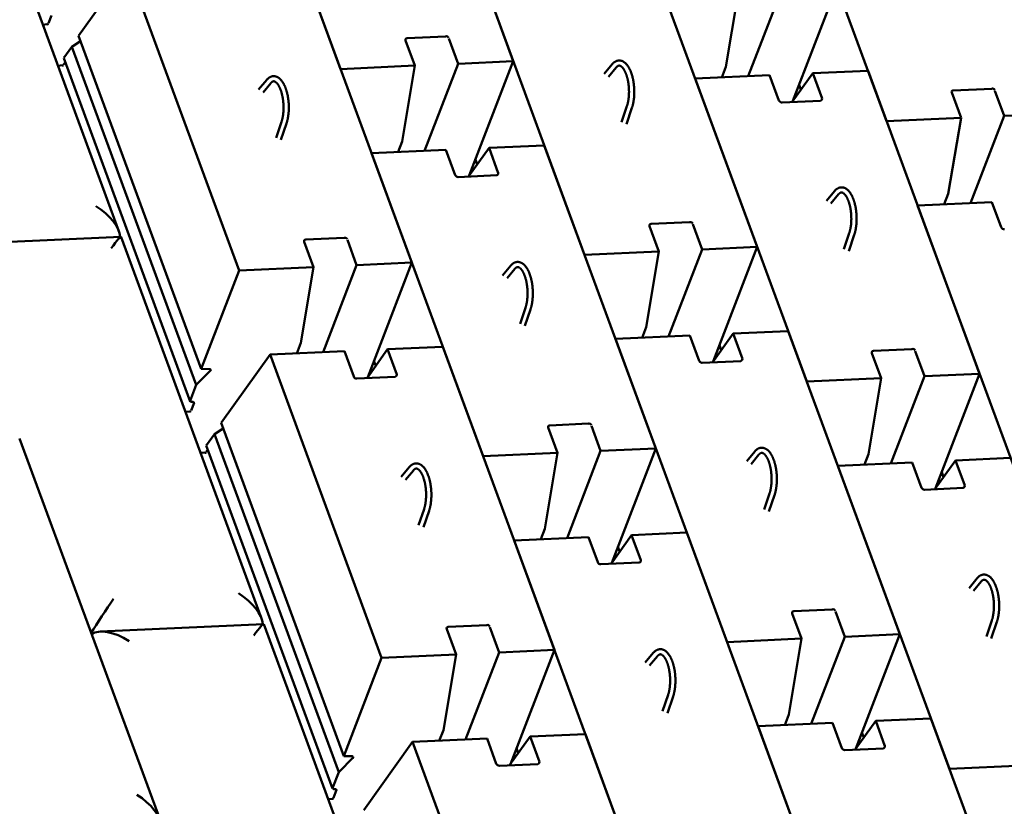
# Model space of a CAD drawing. Units: inches. Extents: x 1016 to 1271, y 902 to 1232.
# Drawn here: x 1203 to 1215, y 993 to 1002 of the extents above; entities that cross this region are included whole.
import ezdxf

# ---------------------------------------------------------------- set-up
doc = ezdxf.new("R2010")
doc.units = ezdxf.units.IN
doc.header["$MEASUREMENT"] = 0
doc.linetypes.add('DOUBLE_DASH_CHAIN', pattern=[1.2403, 0.6614, -0.0827, 0.1654, -0.0827, 0.1654, -0.0827])
doc.layers.add('Section View Lines(ANSI)', color=7, linetype='DOUBLE_DASH_CHAIN', lineweight=70)
doc.layers.add('Visible (ANSI)', color=7, linetype='Continuous', lineweight=50)

# ---------------------------------------------------------------- blocks, each defined once
blk = doc.blocks.new('A$C37290AA1')
at = {"layer": 'Visible (ANSI)'}
for p, q in [((392, 276.26), (391.303, 291.617)), ((392.538, 276.444), (428.394, 289.647)), ((373.047, 285.78), (337.192, 272.576)), ((411.987, 283.211), (411.945, 283.59)), ((412.817, 282.791), (412.082, 283.074)), ((408.793, 281.638), (376.541, 269.762)), ((408.096, 282.173), (408.13, 281.791)), ((408.197, 281.643), (408.404, 281.495)), ((408.824, 281.631), (409.869, 280.882)), ((409.869, 280.882), (378.092, 269.18)), ((409.869, 280.882), (410.401, 280.055)), ((410.913, 280.243), (379.597, 268.712)), ((417.336, 275.643), (410.913, 280.243)), ((355.594, 262.853), (354.897, 278.21)), ((356.132, 263.037), (391.988, 276.241)), ((388.844, 265.151), (417.336, 275.643)), ((375.581, 269.805), (375.539, 270.184)), ((376.41, 269.384), (375.676, 269.667)), ((376.501, 269.692), (376.495, 269.453)), ((378.092, 269.18), (376.586, 269.76)), ((371.689, 268.766), (371.724, 268.385)), ((379.451, 267.843), (378.092, 269.18)), ((379.597, 268.712), (379.576, 267.885)), ((379.597, 268.712), (388.844, 265.151)), ((372.386, 268.232), (340.135, 256.356)), ((371.791, 268.237), (371.998, 268.089)), ((372.417, 268.225), (373.463, 267.476)), ((373.463, 267.476), (341.686, 255.774)), ((374.507, 266.837), (343.191, 255.305)), ((373.463, 267.476), (373.995, 266.649)), ((380.93, 262.237), (374.507, 266.837)), ((407.785, 255.613), (436.276, 266.104)), ((388.844, 265.151), (389.162, 258.158)), ((406.763, 262.553), (405.848, 263.312)), ((319.726, 249.631), (355.581, 262.835)), ((352.438, 251.745), (380.93, 262.237)), ((380.93, 262.237), (381.247, 255.244)), ((406.46, 262.166), (405.577, 262.9)), ((401.111, 261.217), (402.656, 260.694)), ((401.299, 261.676), (402.805, 261.166)), ((381.044, 259.732), (382.035, 259.351)), ((382.035, 259.351), (389.162, 258.158)), ((389.581, 248.909), (418.073, 259.401)), ((389.162, 258.158), (391.537, 259.033)), ((391.744, 258.888), (391.908, 255.27)), ((339.175, 256.399), (339.132, 256.778)), ((389.346, 254.098), (381.156, 257.251)), ((340.004, 255.978), (339.269, 256.261)), ((340.095, 256.285), (340.089, 256.047)), ((341.686, 255.774), (340.18, 256.354)), ((343.044, 254.437), (341.686, 255.774)), ((407.785, 255.613), (408.102, 248.62)), ((343.191, 255.305), (343.17, 254.478)), ((343.191, 255.305), (352.438, 251.745)), ((378.872, 254.369), (381.247, 255.244)), ((391.711, 254.969), (389.346, 254.098)), ((378.849, 250.462), (378.685, 254.079)), ((389.346, 254.098), (389.581, 248.909)), ((344.524, 248.83), (338.101, 253.431)), ((378.729, 253.119), (381.432, 251.183)), ((378.823, 253.052), (389.581, 248.909)), ((378.976, 252.993), (378.929, 252.976)), ((371.378, 242.206), (399.87, 252.698)), ((380.334, 252.47), (379.873, 252.3)), ((399.87, 252.698), (400.187, 245.705)), ((352.438, 251.745), (352.755, 244.752)), ((381.432, 251.183), (379.067, 250.312)), ((381.432, 251.183), (381.667, 245.995)), ((399.984, 250.194), (400.976, 249.812)), ((370.054, 248.76), (369.17, 249.494)), ((370.357, 249.146), (369.442, 249.906)), ((400.976, 249.812), (408.102, 248.62)), ((408.102, 248.62), (410.477, 249.494)), ((408.522, 239.371), (437.013, 249.863)), ((410.684, 249.35), (410.848, 245.732)), ((316.032, 238.338), (344.524, 248.83)), ((344.524, 248.83), (344.841, 241.837)), ((364.893, 248.27), (366.399, 247.76)), ((364.705, 247.811), (366.249, 247.288)), ((408.286, 244.559), (400.096, 247.712)), ((344.637, 246.326), (345.629, 245.944)), ((345.629, 245.944), (352.755, 244.752)), ((352.755, 244.752), (355.131, 245.627)), ((353.175, 235.503), (381.667, 245.995)), ((355.337, 245.482), (355.502, 241.864)), ((397.812, 244.83), (400.187, 245.705)), ((410.651, 245.43), (408.286, 244.559)), ((397.789, 240.923), (397.625, 244.541)), ((408.286, 244.559), (408.522, 239.371)), ((352.94, 240.691), (344.75, 243.845)), ((397.669, 243.581), (400.372, 241.645)), ((397.763, 243.513), (408.522, 239.371)), ((390.318, 232.668), (418.81, 243.16)), ((397.916, 243.454), (397.87, 243.437)), ((399.274, 242.931), (398.813, 242.761)), ((342.465, 240.963), (344.841, 241.837)), ((371.378, 242.206), (371.696, 235.213)), ((400.372, 241.645), (398.007, 240.774)), ((400.372, 241.645), (400.607, 236.456)), ((355.304, 241.562), (352.94, 240.691)), ((342.443, 237.055), (342.279, 240.673)), ((352.94, 240.691), (353.175, 235.503)), ((388.994, 239.221), (388.111, 239.955)), ((389.297, 239.608), (388.382, 240.367)), ((334.972, 228.8), (363.464, 239.292)), ((342.322, 239.713), (345.025, 237.777)), ((342.417, 239.645), (353.175, 235.503)), ((342.57, 239.586), (342.523, 239.569)), ((343.928, 239.064), (343.466, 238.894)), ((363.464, 239.292), (363.781, 232.299)), ((383.645, 238.272), (385.19, 237.749)), ((383.833, 238.731), (385.339, 238.221)), ((345.025, 237.777), (342.66, 236.906)), ((345.025, 237.777), (345.261, 232.589)), ((363.578, 236.788), (364.569, 236.406)), ((364.569, 236.406), (371.696, 235.213)), ((371.696, 235.213), (374.071, 236.088)), ((372.115, 225.965), (400.607, 236.456)), ((374.278, 235.943), (374.442, 232.326)), ((371.88, 231.153), (363.69, 234.306)), ((316.769, 222.097), (345.261, 232.589)), ((390.318, 232.668), (390.636, 225.675)), ((361.406, 231.424), (363.781, 232.299)), ((374.245, 232.024), (371.88, 231.153)), ((361.383, 227.517), (361.219, 231.134)), ((371.88, 231.153), (372.115, 225.965)), ((408.237, 230.069), (407.322, 230.829)), ((353.912, 219.261), (382.404, 229.753)), ((361.262, 230.175), (363.965, 228.238)), ((361.357, 230.107), (372.115, 225.965)), ((361.51, 230.048), (361.463, 230.031)), ((382.404, 229.753), (382.721, 222.76)), ((407.935, 229.683), (407.051, 230.416)), ((362.868, 229.525), (362.407, 229.355)), ((402.586, 228.733), (404.13, 228.211)), ((402.773, 229.192), (404.279, 228.683)), ((363.965, 228.238), (361.601, 227.368)), ((363.965, 228.238), (364.201, 223.05)), ((352.89, 226.201), (351.976, 226.961)), ((382.518, 227.249), (383.51, 226.867)), ((383.51, 226.867), (390.636, 225.675)), ((391.056, 216.426), (419.547, 226.918)), ((352.588, 225.815), (351.704, 226.549)), ((390.636, 225.675), (393.011, 226.549)), ((393.218, 226.405), (393.382, 222.787)), ((347.427, 225.325), (348.933, 224.815)), ((347.239, 224.866), (348.783, 224.343)), ((390.82, 221.614), (382.63, 224.768)), ((335.709, 212.558), (364.201, 223.05)), ((378.393, 211.763), (406.884, 222.255)), ((380.346, 221.886), (382.721, 222.76)), ((393.185, 222.485), (390.82, 221.614)), ((406.884, 222.255), (407.202, 215.262)), ((380.323, 217.978), (380.159, 221.596)), ((390.82, 221.614), (391.056, 216.426)), ((380.203, 220.636), (382.906, 218.7)), ((380.297, 220.568), (391.056, 216.426)), ((380.45, 220.509), (380.404, 220.492)), ((381.808, 219.986), (381.347, 219.816)), ((406.998, 219.75), (407.99, 219.369)), ((353.912, 219.261), (354.23, 212.268)), ((382.906, 218.7), (380.541, 217.829)), ((382.906, 218.7), (383.141, 213.512)), ((407.99, 219.369), (415.116, 218.176)), ((371.528, 216.276), (370.645, 217.01)), ((371.831, 216.663), (370.916, 217.422)), ((415.3, 214.116), (407.111, 217.269)), ((317.506, 205.855), (345.998, 216.347)), ((345.998, 216.347), (346.315, 209.354)), ((366.367, 215.786), (367.873, 215.276)), ((366.179, 215.327), (367.724, 214.805)), ((404.826, 214.387), (407.202, 215.262)), ((402.873, 204.264), (431.365, 214.756)), ((404.804, 210.48), (404.639, 214.097)), ((346.111, 213.843), (347.103, 213.461)), ((347.103, 213.461), (354.23, 212.268)), ((354.23, 212.268), (356.605, 213.143)), ((354.649, 203.02), (383.141, 213.512)), ((356.812, 212.998), (356.976, 209.381)), ((404.683, 213.137), (407.386, 211.201)), ((404.777, 213.07), (415.536, 208.927)), ((404.931, 213.011), (404.884, 212.994)), ((406.289, 212.488), (405.827, 212.318)), ((354.414, 208.208), (346.224, 211.361)), ((378.393, 211.763), (378.71, 204.77)), ((407.386, 211.201), (405.021, 210.331)), ((407.386, 211.201), (407.621, 206.013)), ((343.94, 208.479), (346.315, 209.354)), ((396.009, 208.778), (395.125, 209.512)), ((396.311, 209.164), (395.396, 209.924)), ((341.986, 198.357), (370.478, 208.848)), ((356.779, 209.079), (354.414, 208.208)), ((370.478, 208.848), (370.795, 201.855)), ((343.917, 204.572), (343.753, 208.19)), ((354.414, 208.208), (354.649, 203.02)), ((390.66, 207.829), (392.204, 207.306)), ((390.847, 208.288), (392.353, 207.778)), ((343.796, 207.23), (346.499, 205.294)), ((343.891, 207.162), (354.649, 203.02)), ((344.044, 207.103), (343.997, 207.086)), ((345.402, 206.58), (344.941, 206.41)), ((370.592, 206.344), (371.584, 205.962)), ((371.584, 205.962), (378.71, 204.77)), ((378.71, 204.77), (381.085, 205.645)), ((379.13, 195.521), (407.621, 206.013)), ((346.499, 205.294), (344.135, 204.423)), ((346.499, 205.294), (346.735, 200.105)), ((381.292, 205.5), (381.456, 201.882)), ((378.894, 200.709), (370.704, 203.863)), ((402.873, 204.264), (403.19, 197.271)), ((368.42, 200.981), (370.795, 201.855)), ((366.467, 190.858), (394.958, 201.35)), ((381.259, 201.58), (378.894, 200.709)), ((394.958, 201.35), (395.276, 194.357)), ((318.243, 189.613), (346.735, 200.105)), ((368.397, 197.073), (368.233, 200.691)), ((378.894, 200.709), (379.13, 195.521)), ((368.277, 199.731), (370.98, 197.795)), ((368.371, 199.663), (379.13, 195.521)), ((368.524, 199.605), (368.478, 199.587)), ((369.882, 199.082), (369.421, 198.912)), ((341.986, 198.357), (342.304, 191.364)), ((395.072, 198.846), (396.064, 198.464)), ((396.064, 198.464), (403.19, 197.271)), ((403.19, 197.271), (405.566, 198.146)), ((370.98, 197.795), (368.615, 196.924)), ((370.98, 197.795), (371.215, 192.607)), ((405.772, 198.001), (405.936, 194.384)), ((359.905, 195.758), (358.99, 196.518)), ((403.374, 193.211), (395.185, 196.364)), ((359.602, 195.372), (358.719, 196.105)), ((354.253, 194.422), (355.798, 193.9)), ((354.441, 194.881), (355.947, 194.372)), ((392.9, 193.482), (395.276, 194.357)), ((405.739, 194.082), (403.374, 193.211)), ((403.374, 193.211), (403.61, 188.023))]:
    blk.add_line(p, q, dxfattribs=at)
at = {"layer": 'Visible (ANSI)', "flags": 128}
for points in [[(406.763, 262.553), (406.791, 262.529), (406.818, 262.504), (406.844, 262.479), (406.87, 262.453), (406.894, 262.426), (406.917, 262.399), (406.94, 262.371), (406.961, 262.343), (406.98, 262.314), (406.999, 262.285), (407.016, 262.255), (407.032, 262.224), (407.047, 262.194), (407.06, 262.162), (407.072, 262.13), (407.083, 262.098), (407.092, 262.065), (407.099, 262.032), (407.104, 261.998), (407.109, 261.964), (407.111, 261.93), (407.112, 261.896), (407.111, 261.862), (407.109, 261.828), (407.105, 261.793), (407.1, 261.76), (407.093, 261.726), (407.085, 261.693), (407.075, 261.66), (407.064, 261.628), (407.051, 261.596), (407.037, 261.564), (407.022, 261.534), (407.005, 261.503), (406.987, 261.473), (406.968, 261.444), (406.948, 261.414), (406.927, 261.386), (406.904, 261.358), (406.881, 261.33), (406.857, 261.303), (406.831, 261.276), (406.805, 261.25), (406.777, 261.224), (406.749, 261.199), (406.719, 261.174), (406.689, 261.149), (406.657, 261.125), (406.625, 261.101), (406.592, 261.078), (406.557, 261.055), (406.522, 261.032), (406.487, 261.01), (406.45, 260.989), (406.412, 260.967), (406.374, 260.946), (406.335, 260.926), (406.294, 260.906), (406.253, 260.886), (406.212, 260.867), (406.169, 260.848), (406.126, 260.829), (406.081, 260.811), (406.036, 260.793), (405.991, 260.776), (405.944, 260.759), (405.897, 260.743), (405.85, 260.727), (405.802, 260.711), (405.753, 260.696), (405.704, 260.681), (405.654, 260.667), (405.603, 260.654), (405.552, 260.64), (405.501, 260.628), (405.448, 260.615), (405.396, 260.604), (405.342, 260.592), (405.289, 260.581), (405.235, 260.571), (405.18, 260.561), (405.125, 260.552), (405.07, 260.543), (405.015, 260.535), (404.96, 260.527), (404.904, 260.52), (404.848, 260.513), (404.792, 260.507), (404.735, 260.501), (404.679, 260.496), (404.622, 260.491), (404.565, 260.487), (404.508, 260.484), (404.451, 260.481), (404.394, 260.478), (404.336, 260.476), (404.279, 260.475), (404.222, 260.474), (404.165, 260.474), (404.108, 260.474), (404.052, 260.475), (403.995, 260.476), (403.939, 260.478), (403.883, 260.48), (403.827, 260.483), (403.771, 260.487), (403.716, 260.491), (403.661, 260.495), (403.606, 260.5), (403.551, 260.506), (403.497, 260.512), (403.443, 260.519), (403.39, 260.526), (403.337, 260.534), (403.284, 260.542), (403.232, 260.55), (403.181, 260.56), (403.13, 260.569), (403.08, 260.58), (403.03, 260.59), (402.981, 260.602), (402.933, 260.613), (402.885, 260.626), (402.838, 260.638), (402.791, 260.652), (402.745, 260.665), (402.7, 260.68), (402.656, 260.694)], [(402.805, 261.166), (402.843, 261.154), (402.881, 261.142), (402.92, 261.13), (402.959, 261.119), (403, 261.108), (403.041, 261.097), (403.083, 261.087), (403.125, 261.077), (403.168, 261.068), (403.212, 261.059), (403.256, 261.05), (403.301, 261.042), (403.346, 261.034), (403.392, 261.027), (403.438, 261.02), (403.484, 261.014), (403.531, 261.008), (403.579, 261.002), (403.627, 260.997), (403.675, 260.992), (403.724, 260.988), (403.773, 260.984), (403.822, 260.981), (403.872, 260.978), (403.922, 260.976), (403.972, 260.974), (404.022, 260.972), (404.072, 260.971), (404.122, 260.971), (404.172, 260.971), (404.223, 260.971), (404.274, 260.972), (404.325, 260.973), (404.375, 260.975), (404.426, 260.977), (404.477, 260.98), (404.528, 260.983), (404.579, 260.986), (404.629, 260.99), (404.68, 260.995), (404.73, 261), (404.78, 261.005), (404.83, 261.011), (404.879, 261.017), (404.928, 261.024), (404.978, 261.031), (405.026, 261.039), (405.075, 261.047), (405.123, 261.056), (405.171, 261.064), (405.219, 261.074), (405.266, 261.083), (405.312, 261.094), (405.359, 261.104), (405.404, 261.115), (405.449, 261.126), (405.494, 261.138), (405.538, 261.15), (405.581, 261.162), (405.624, 261.175), (405.666, 261.188), (405.708, 261.202), (405.749, 261.216), (405.789, 261.23), (405.829, 261.244), (405.867, 261.259), (405.905, 261.274), (405.943, 261.289), (405.979, 261.305), (406.015, 261.321), (406.05, 261.337), (406.083, 261.353), (406.116, 261.37), (406.148, 261.386), (406.179, 261.403), (406.21, 261.42), (406.239, 261.438), (406.267, 261.455), (406.295, 261.473), (406.321, 261.49), (406.346, 261.508), (406.37, 261.526), (406.394, 261.543), (406.416, 261.561), (406.436, 261.579), (406.456, 261.596), (406.475, 261.614), (406.492, 261.631), (406.508, 261.648), (406.523, 261.665), (406.537, 261.681), (406.55, 261.698), (406.562, 261.714), (406.573, 261.73), (406.582, 261.745), (406.591, 261.76), (406.599, 261.774), (406.606, 261.788), (406.611, 261.802), (406.616, 261.815), (406.62, 261.827), (406.624, 261.839), (406.628, 261.862), (406.63, 261.883), (406.63, 261.904), (406.628, 261.925), (406.623, 261.947), (406.616, 261.97), (406.611, 261.981), (406.606, 261.994), (406.599, 262.006), (406.592, 262.019), (406.584, 262.032), (406.575, 262.046), (406.564, 262.06), (406.553, 262.075), (406.54, 262.09), (406.526, 262.105), (406.512, 262.12), (406.496, 262.135), (406.479, 262.151), (406.46, 262.166)], [(370.357, 249.146), (370.385, 249.122), (370.412, 249.098), (370.438, 249.072), (370.464, 249.046), (370.488, 249.02), (370.511, 248.993), (370.533, 248.965), (370.554, 248.937), (370.574, 248.908), (370.593, 248.878), (370.61, 248.849), (370.626, 248.818), (370.641, 248.787), (370.654, 248.756), (370.666, 248.724), (370.676, 248.692), (370.685, 248.659), (370.693, 248.625), (370.698, 248.592), (370.702, 248.558), (370.705, 248.524), (370.706, 248.49), (370.705, 248.455), (370.703, 248.421), (370.699, 248.387), (370.694, 248.353), (370.687, 248.32), (370.679, 248.286), (370.669, 248.254), (370.658, 248.221), (370.645, 248.19), (370.631, 248.158), (370.616, 248.127), (370.599, 248.097), (370.581, 248.067), (370.562, 248.037), (370.542, 248.008), (370.521, 247.98), (370.498, 247.951), (370.475, 247.924), (370.45, 247.897), (370.425, 247.87), (370.398, 247.844), (370.371, 247.818), (370.342, 247.793), (370.313, 247.768), (370.282, 247.743), (370.251, 247.719), (370.219, 247.695), (370.185, 247.672), (370.151, 247.649), (370.116, 247.626), (370.08, 247.604), (370.044, 247.582), (370.006, 247.561), (369.968, 247.54), (369.928, 247.52), (369.888, 247.499), (369.847, 247.48), (369.805, 247.46), (369.763, 247.441), (369.719, 247.423), (369.675, 247.405), (369.63, 247.387), (369.584, 247.37), (369.538, 247.353), (369.491, 247.336), (369.444, 247.32), (369.395, 247.305), (369.347, 247.29), (369.297, 247.275), (369.248, 247.261), (369.197, 247.247), (369.146, 247.234), (369.094, 247.221), (369.042, 247.209), (368.989, 247.197), (368.936, 247.186), (368.882, 247.175), (368.828, 247.165), (368.774, 247.155), (368.719, 247.146), (368.664, 247.137), (368.609, 247.128), (368.553, 247.121), (368.497, 247.113), (368.442, 247.107), (368.385, 247.101), (368.329, 247.095), (368.272, 247.09), (368.216, 247.085), (368.159, 247.081), (368.102, 247.078), (368.044, 247.074), (367.987, 247.072), (367.93, 247.07), (367.873, 247.069), (367.816, 247.068), (367.759, 247.067), (367.702, 247.068), (367.645, 247.068), (367.589, 247.07), (367.533, 247.071), (367.477, 247.074), (367.421, 247.077), (367.365, 247.08), (367.31, 247.084), (367.254, 247.089), (367.199, 247.094), (367.145, 247.1), (367.09, 247.106), (367.037, 247.112), (366.983, 247.12), (366.93, 247.127), (366.878, 247.135), (366.826, 247.144), (366.775, 247.153), (366.724, 247.163), (366.674, 247.173), (366.624, 247.184), (366.575, 247.195), (366.527, 247.207), (366.479, 247.219), (366.431, 247.232), (366.385, 247.245), (366.339, 247.259), (366.294, 247.273), (366.249, 247.288)], [(366.399, 247.76), (366.436, 247.748), (366.474, 247.736), (366.513, 247.724), (366.553, 247.713), (366.593, 247.702), (366.635, 247.691), (366.676, 247.681), (366.719, 247.671), (366.762, 247.662), (366.806, 247.653), (366.85, 247.644), (366.895, 247.636), (366.94, 247.628), (366.985, 247.621), (367.031, 247.614), (367.078, 247.607), (367.125, 247.601), (367.173, 247.596), (367.221, 247.591), (367.269, 247.586), (367.318, 247.582), (367.367, 247.578), (367.416, 247.575), (367.466, 247.572), (367.515, 247.569), (367.565, 247.567), (367.615, 247.566), (367.665, 247.565), (367.716, 247.564), (367.766, 247.564), (367.817, 247.565), (367.868, 247.565), (367.918, 247.567), (367.969, 247.568), (368.02, 247.571), (368.071, 247.573), (368.122, 247.577), (368.172, 247.58), (368.223, 247.584), (368.273, 247.589), (368.324, 247.594), (368.374, 247.599), (368.423, 247.605), (368.473, 247.611), (368.522, 247.618), (368.571, 247.625), (368.62, 247.633), (368.669, 247.641), (368.717, 247.649), (368.765, 247.658), (368.812, 247.667), (368.859, 247.677), (368.906, 247.687), (368.952, 247.698), (368.998, 247.709), (369.043, 247.72), (369.087, 247.732), (369.131, 247.744), (369.175, 247.756), (369.217, 247.769), (369.26, 247.782), (369.301, 247.795), (369.342, 247.809), (369.383, 247.823), (369.422, 247.838), (369.461, 247.853), (369.499, 247.868), (369.537, 247.883), (369.573, 247.899), (369.609, 247.914), (369.643, 247.931), (369.677, 247.947), (369.71, 247.963), (369.742, 247.98), (369.773, 247.997), (369.803, 248.014), (369.833, 248.031), (369.861, 248.049), (369.888, 248.066), (369.915, 248.084), (369.94, 248.102), (369.964, 248.119), (369.987, 248.137), (370.009, 248.155), (370.03, 248.172), (370.05, 248.19), (370.068, 248.207), (370.086, 248.224), (370.102, 248.242), (370.117, 248.258), (370.131, 248.275), (370.144, 248.291), (370.156, 248.308), (370.166, 248.323), (370.176, 248.339), (370.185, 248.354), (370.193, 248.368), (370.199, 248.382), (370.205, 248.395), (370.21, 248.408), (370.214, 248.421), (370.217, 248.433), (370.222, 248.455), (370.224, 248.477), (370.224, 248.498), (370.221, 248.519), (370.217, 248.541), (370.21, 248.563), (370.205, 248.575), (370.2, 248.587), (370.193, 248.6), (370.186, 248.613), (370.178, 248.626), (370.168, 248.64), (370.158, 248.654), (370.146, 248.669), (370.134, 248.683), (370.12, 248.698), (370.105, 248.714), (370.089, 248.729), (370.072, 248.744), (370.054, 248.76)], [(389.297, 239.608), (389.325, 239.584), (389.352, 239.559), (389.378, 239.534), (389.404, 239.508), (389.428, 239.481), (389.451, 239.454), (389.473, 239.426), (389.494, 239.398), (389.514, 239.369), (389.533, 239.34), (389.55, 239.31), (389.566, 239.28), (389.581, 239.249), (389.594, 239.217), (389.606, 239.185), (389.617, 239.153), (389.625, 239.12), (389.633, 239.087), (389.638, 239.053), (389.642, 239.019), (389.645, 238.985), (389.646, 238.951), (389.645, 238.917), (389.643, 238.883), (389.639, 238.849), (389.634, 238.815), (389.627, 238.781), (389.619, 238.748), (389.609, 238.715), (389.598, 238.683), (389.585, 238.651), (389.571, 238.62), (389.556, 238.589), (389.539, 238.558), (389.521, 238.528), (389.502, 238.499), (389.482, 238.47), (389.461, 238.441), (389.438, 238.413), (389.415, 238.385), (389.391, 238.358), (389.365, 238.332), (389.339, 238.305), (389.311, 238.279), (389.283, 238.254), (389.253, 238.229), (389.223, 238.204), (389.191, 238.18), (389.159, 238.156), (389.126, 238.133), (389.091, 238.11), (389.056, 238.088), (389.02, 238.065), (388.984, 238.044), (388.946, 238.022), (388.908, 238.002), (388.869, 237.981), (388.828, 237.961), (388.787, 237.941), (388.746, 237.922), (388.703, 237.903), (388.659, 237.884), (388.615, 237.866), (388.57, 237.848), (388.525, 237.831), (388.478, 237.814), (388.431, 237.798), (388.384, 237.782), (388.336, 237.766), (388.287, 237.751), (388.238, 237.736), (388.188, 237.722), (388.137, 237.709), (388.086, 237.696), (388.035, 237.683), (387.982, 237.671), (387.93, 237.659), (387.876, 237.647), (387.823, 237.637), (387.769, 237.626), (387.714, 237.616), (387.659, 237.607), (387.604, 237.598), (387.549, 237.59), (387.493, 237.582), (387.438, 237.575), (387.382, 237.568), (387.326, 237.562), (387.269, 237.556), (387.213, 237.551), (387.156, 237.547), (387.099, 237.542), (387.042, 237.539), (386.985, 237.536), (386.927, 237.533), (386.87, 237.531), (386.813, 237.53), (386.756, 237.529), (386.699, 237.529), (386.642, 237.529), (386.586, 237.53), (386.529, 237.531), (386.473, 237.533), (386.417, 237.535), (386.361, 237.538), (386.305, 237.542), (386.25, 237.546), (386.194, 237.55), (386.14, 237.555), (386.085, 237.561), (386.031, 237.567), (385.977, 237.574), (385.923, 237.581), (385.871, 237.589), (385.818, 237.597), (385.766, 237.606), (385.715, 237.615), (385.664, 237.625), (385.614, 237.635), (385.564, 237.646), (385.515, 237.657), (385.467, 237.669), (385.419, 237.681), (385.372, 237.694), (385.325, 237.707), (385.279, 237.721), (385.234, 237.735), (385.19, 237.749)], [(385.339, 238.221), (385.377, 238.209), (385.415, 238.197), (385.454, 238.185), (385.493, 238.174), (385.534, 238.163), (385.575, 238.153), (385.617, 238.142), (385.659, 238.133), (385.702, 238.123), (385.746, 238.114), (385.79, 238.105), (385.835, 238.097), (385.88, 238.09), (385.926, 238.082), (385.972, 238.075), (386.018, 238.069), (386.065, 238.063), (386.113, 238.057), (386.161, 238.052), (386.209, 238.047), (386.258, 238.043), (386.307, 238.039), (386.356, 238.036), (386.406, 238.033), (386.456, 238.031), (386.506, 238.029), (386.556, 238.027), (386.606, 238.026), (386.656, 238.026), (386.706, 238.026), (386.757, 238.026), (386.808, 238.027), (386.859, 238.028), (386.909, 238.03), (386.96, 238.032), (387.011, 238.035), (387.062, 238.038), (387.113, 238.042), (387.163, 238.046), (387.214, 238.05), (387.264, 238.055), (387.314, 238.06), (387.364, 238.066), (387.413, 238.073), (387.462, 238.079), (387.511, 238.086), (387.56, 238.094), (387.609, 238.102), (387.657, 238.111), (387.705, 238.12), (387.753, 238.129), (387.8, 238.139), (387.846, 238.149), (387.893, 238.159), (387.938, 238.17), (387.983, 238.181), (388.028, 238.193), (388.072, 238.205), (388.115, 238.217), (388.158, 238.23), (388.2, 238.243), (388.242, 238.257), (388.283, 238.271), (388.323, 238.285), (388.362, 238.299), (388.401, 238.314), (388.439, 238.329), (388.477, 238.344), (388.513, 238.36), (388.549, 238.376), (388.584, 238.392), (388.617, 238.408), (388.65, 238.425), (388.682, 238.441), (388.713, 238.458), (388.744, 238.476), (388.773, 238.493), (388.801, 238.51), (388.829, 238.528), (388.855, 238.545), (388.88, 238.563), (388.904, 238.581), (388.928, 238.599), (388.95, 238.616), (388.97, 238.634), (388.99, 238.651), (389.009, 238.669), (389.026, 238.686), (389.042, 238.703), (389.057, 238.72), (389.071, 238.737), (389.084, 238.753), (389.096, 238.769), (389.107, 238.785), (389.116, 238.8), (389.125, 238.815), (389.133, 238.829), (389.14, 238.843), (389.145, 238.857), (389.15, 238.87), (389.154, 238.882), (389.157, 238.894), (389.162, 238.917), (389.164, 238.939), (389.164, 238.96), (389.162, 238.981), (389.157, 239.002), (389.15, 239.025), (389.145, 239.037), (389.14, 239.049), (389.133, 239.061), (389.126, 239.074), (389.118, 239.088), (389.108, 239.101), (389.098, 239.116), (389.087, 239.13), (389.074, 239.145), (389.06, 239.16), (389.046, 239.175), (389.03, 239.19), (389.013, 239.206), (388.994, 239.221)], [(408.237, 230.069), (408.265, 230.045), (408.292, 230.02), (408.319, 229.995), (408.344, 229.969), (408.368, 229.943), (408.392, 229.916), (408.414, 229.888), (408.435, 229.86), (408.455, 229.831), (408.473, 229.801), (408.49, 229.771), (408.506, 229.741), (408.521, 229.71), (408.534, 229.679), (408.546, 229.647), (408.557, 229.614), (408.566, 229.582), (408.573, 229.548), (408.579, 229.515), (408.583, 229.481), (408.585, 229.447), (408.586, 229.413), (408.585, 229.378), (408.583, 229.344), (408.579, 229.31), (408.574, 229.276), (408.567, 229.243), (408.559, 229.209), (408.549, 229.177), (408.538, 229.144), (408.525, 229.112), (408.511, 229.081), (408.496, 229.05), (408.479, 229.02), (408.462, 228.99), (408.443, 228.96), (408.422, 228.931), (408.401, 228.902), (408.379, 228.874), (408.355, 228.847), (408.331, 228.82), (408.305, 228.793), (408.279, 228.767), (408.251, 228.741), (408.223, 228.715), (408.193, 228.69), (408.163, 228.666), (408.131, 228.642), (408.099, 228.618), (408.066, 228.595), (408.032, 228.572), (407.997, 228.549), (407.961, 228.527), (407.924, 228.505), (407.886, 228.484), (407.848, 228.463), (407.809, 228.442), (407.769, 228.422), (407.728, 228.403), (407.686, 228.383), (407.643, 228.364), (407.6, 228.346), (407.555, 228.327), (407.511, 228.31), (407.465, 228.292), (407.419, 228.276), (407.372, 228.259), (407.324, 228.243), (407.276, 228.228), (407.227, 228.212), (407.178, 228.198), (407.128, 228.184), (407.078, 228.17), (407.026, 228.157), (406.975, 228.144), (406.923, 228.132), (406.87, 228.12), (406.817, 228.109), (406.763, 228.098), (406.709, 228.088), (406.654, 228.078), (406.6, 228.068), (406.545, 228.06), (406.489, 228.051), (406.434, 228.044), (406.378, 228.036), (406.322, 228.03), (406.266, 228.023), (406.21, 228.018), (406.153, 228.013), (406.096, 228.008), (406.039, 228.004), (405.982, 228), (405.925, 227.997), (405.868, 227.995), (405.81, 227.993), (405.753, 227.991), (405.696, 227.991), (405.639, 227.99), (405.582, 227.99), (405.526, 227.991), (405.469, 227.993), (405.413, 227.994), (405.357, 227.997), (405.301, 228), (405.245, 228.003), (405.19, 228.007), (405.135, 228.012), (405.08, 228.017), (405.025, 228.022), (404.971, 228.029), (404.917, 228.035), (404.864, 228.042), (404.811, 228.05), (404.758, 228.058), (404.706, 228.067), (404.655, 228.076), (404.604, 228.086), (404.554, 228.096), (404.505, 228.107), (404.456, 228.118), (404.407, 228.13), (404.359, 228.142), (404.312, 228.155), (404.265, 228.168), (404.219, 228.182), (404.174, 228.196), (404.13, 228.211)], [(404.279, 228.683), (404.317, 228.67), (404.355, 228.658), (404.394, 228.647), (404.433, 228.636), (404.474, 228.625), (404.515, 228.614), (404.557, 228.604), (404.599, 228.594), (404.643, 228.585), (404.686, 228.576), (404.73, 228.567), (404.775, 228.559), (404.82, 228.551), (404.866, 228.544), (404.912, 228.537), (404.959, 228.53), (405.006, 228.524), (405.053, 228.519), (405.101, 228.514), (405.15, 228.509), (405.198, 228.505), (405.247, 228.501), (405.297, 228.498), (405.346, 228.495), (405.396, 228.492), (405.446, 228.49), (405.496, 228.489), (405.546, 228.488), (405.596, 228.487), (405.647, 228.487), (405.697, 228.487), (405.748, 228.488), (405.799, 228.49), (405.85, 228.491), (405.901, 228.494), (405.951, 228.496), (406.002, 228.499), (406.053, 228.503), (406.103, 228.507), (406.154, 228.512), (406.204, 228.516), (406.254, 228.522), (406.304, 228.528), (406.353, 228.534), (406.403, 228.541), (406.452, 228.548), (406.501, 228.556), (406.549, 228.564), (406.597, 228.572), (406.645, 228.581), (406.693, 228.59), (406.74, 228.6), (406.787, 228.61), (406.833, 228.621), (406.878, 228.632), (406.923, 228.643), (406.968, 228.654), (407.012, 228.666), (407.055, 228.679), (407.098, 228.692), (407.14, 228.705), (407.182, 228.718), (407.223, 228.732), (407.263, 228.746), (407.303, 228.761), (407.342, 228.776), (407.38, 228.791), (407.417, 228.806), (407.453, 228.821), (407.489, 228.837), (407.524, 228.853), (407.558, 228.87), (407.59, 228.886), (407.623, 228.903), (407.654, 228.92), (407.684, 228.937), (407.713, 228.954), (407.742, 228.972), (407.769, 228.989), (407.795, 229.007), (407.82, 229.025), (407.845, 229.042), (407.868, 229.06), (407.89, 229.078), (407.911, 229.095), (407.93, 229.113), (407.949, 229.13), (407.966, 229.147), (407.982, 229.164), (407.997, 229.181), (408.011, 229.198), (408.024, 229.214), (408.036, 229.23), (408.047, 229.246), (408.057, 229.261), (408.065, 229.276), (408.073, 229.291), (408.08, 229.305), (408.086, 229.318), (408.09, 229.331), (408.094, 229.344), (408.098, 229.356), (408.102, 229.378), (408.104, 229.4), (408.104, 229.421), (408.102, 229.442), (408.097, 229.464), (408.09, 229.486), (408.086, 229.498), (408.08, 229.51), (408.074, 229.523), (408.066, 229.536), (408.058, 229.549), (408.049, 229.563), (408.038, 229.577), (408.027, 229.591), (408.014, 229.606), (408.001, 229.621), (407.986, 229.636), (407.97, 229.652), (407.953, 229.667), (407.935, 229.683)], [(352.89, 226.201), (352.919, 226.177), (352.946, 226.153), (352.972, 226.127), (352.998, 226.101), (353.022, 226.075), (353.045, 226.048), (353.067, 226.02), (353.088, 225.992), (353.108, 225.963), (353.127, 225.934), (353.144, 225.904), (353.16, 225.873), (353.175, 225.842), (353.188, 225.811), (353.2, 225.779), (353.21, 225.747), (353.219, 225.714), (353.226, 225.681), (353.232, 225.647), (353.236, 225.613), (353.239, 225.579), (353.24, 225.545), (353.239, 225.511), (353.237, 225.476), (353.233, 225.442), (353.228, 225.408), (353.221, 225.375), (353.213, 225.342), (353.203, 225.309), (353.192, 225.276), (353.179, 225.245), (353.165, 225.213), (353.149, 225.182), (353.133, 225.152), (353.115, 225.122), (353.096, 225.092), (353.076, 225.063), (353.055, 225.035), (353.032, 225.007), (353.009, 224.979), (352.984, 224.952), (352.959, 224.925), (352.932, 224.899), (352.905, 224.873), (352.876, 224.848), (352.847, 224.823), (352.816, 224.798), (352.785, 224.774), (352.753, 224.75), (352.719, 224.727), (352.685, 224.704), (352.65, 224.681), (352.614, 224.659), (352.577, 224.637), (352.54, 224.616), (352.502, 224.595), (352.462, 224.575), (352.422, 224.555), (352.381, 224.535), (352.339, 224.515), (352.297, 224.496), (352.253, 224.478), (352.209, 224.46), (352.164, 224.442), (352.118, 224.425), (352.072, 224.408), (352.025, 224.391), (351.978, 224.375), (351.929, 224.36), (351.881, 224.345), (351.831, 224.33), (351.781, 224.316), (351.731, 224.302), (351.68, 224.289), (351.628, 224.276), (351.576, 224.264), (351.523, 224.252), (351.47, 224.241), (351.416, 224.23), (351.362, 224.22), (351.308, 224.21), (351.253, 224.201), (351.198, 224.192), (351.143, 224.184), (351.087, 224.176), (351.031, 224.169), (350.975, 224.162), (350.919, 224.156), (350.863, 224.15), (350.806, 224.145), (350.75, 224.14), (350.693, 224.136), (350.636, 224.133), (350.578, 224.13), (350.521, 224.127), (350.464, 224.125), (350.407, 224.124), (350.35, 224.123), (350.293, 224.123), (350.236, 224.123), (350.179, 224.123), (350.123, 224.125), (350.067, 224.127), (350.011, 224.129), (349.955, 224.132), (349.899, 224.135), (349.843, 224.139), (349.788, 224.144), (349.733, 224.149), (349.679, 224.155), (349.624, 224.161), (349.571, 224.167), (349.517, 224.175), (349.464, 224.182), (349.412, 224.191), (349.36, 224.199), (349.309, 224.208), (349.258, 224.218), (349.208, 224.228), (349.158, 224.239), (349.109, 224.25), (349.061, 224.262), (349.013, 224.275), (348.965, 224.287), (348.919, 224.301), (348.873, 224.314), (348.828, 224.328), (348.783, 224.343)], [(348.933, 224.815), (348.97, 224.803), (349.008, 224.791), (349.047, 224.779), (349.087, 224.768), (349.127, 224.757), (349.169, 224.746), (349.21, 224.736), (349.253, 224.726), (349.296, 224.717), (349.34, 224.708), (349.384, 224.699), (349.429, 224.691), (349.474, 224.683), (349.519, 224.676), (349.565, 224.669), (349.612, 224.663), (349.659, 224.657), (349.707, 224.651), (349.755, 224.646), (349.803, 224.641), (349.852, 224.637), (349.901, 224.633), (349.95, 224.63), (350, 224.627), (350.049, 224.624), (350.099, 224.623), (350.149, 224.621), (350.199, 224.62), (350.25, 224.619), (350.3, 224.619), (350.351, 224.62), (350.401, 224.621), (350.452, 224.622), (350.503, 224.624), (350.554, 224.626), (350.605, 224.629), (350.656, 224.632), (350.706, 224.635), (350.757, 224.639), (350.807, 224.644), (350.858, 224.649), (350.908, 224.654), (350.957, 224.66), (351.007, 224.666), (351.056, 224.673), (351.105, 224.68), (351.154, 224.688), (351.203, 224.696), (351.251, 224.704), (351.299, 224.713), (351.346, 224.723), (351.393, 224.732), (351.44, 224.742), (351.486, 224.753), (351.532, 224.764), (351.577, 224.775), (351.621, 224.787), (351.665, 224.799), (351.709, 224.811), (351.751, 224.824), (351.794, 224.837), (351.835, 224.851), (351.876, 224.864), (351.917, 224.879), (351.956, 224.893), (351.995, 224.908), (352.033, 224.923), (352.07, 224.938), (352.107, 224.954), (352.143, 224.97), (352.177, 224.986), (352.211, 225.002), (352.244, 225.018), (352.276, 225.035), (352.307, 225.052), (352.337, 225.069), (352.367, 225.087), (352.395, 225.104), (352.422, 225.122), (352.449, 225.139), (352.474, 225.157), (352.498, 225.175), (352.521, 225.192), (352.543, 225.21), (352.564, 225.227), (352.584, 225.245), (352.602, 225.262), (352.62, 225.28), (352.636, 225.297), (352.651, 225.314), (352.665, 225.33), (352.678, 225.347), (352.69, 225.363), (352.7, 225.378), (352.71, 225.394), (352.719, 225.409), (352.727, 225.423), (352.733, 225.437), (352.739, 225.451), (352.744, 225.463), (352.748, 225.476), (352.751, 225.488), (352.756, 225.511), (352.758, 225.532), (352.758, 225.553), (352.755, 225.574), (352.751, 225.596), (352.744, 225.618), (352.739, 225.63), (352.734, 225.642), (352.727, 225.655), (352.72, 225.668), (352.712, 225.681), (352.702, 225.695), (352.692, 225.709), (352.68, 225.724), (352.668, 225.738), (352.654, 225.753), (352.639, 225.769), (352.623, 225.784), (352.606, 225.799), (352.588, 225.815)], [(371.831, 216.663), (371.859, 216.639), (371.886, 216.614), (371.912, 216.589), (371.938, 216.563), (371.962, 216.536), (371.985, 216.509), (372.007, 216.482), (372.028, 216.453), (372.048, 216.424), (372.067, 216.395), (372.084, 216.365), (372.1, 216.335), (372.115, 216.304), (372.128, 216.272), (372.14, 216.24), (372.151, 216.208), (372.159, 216.175), (372.167, 216.142), (372.172, 216.108), (372.176, 216.074), (372.179, 216.04), (372.18, 216.006), (372.179, 215.972), (372.177, 215.938), (372.173, 215.904), (372.168, 215.87), (372.161, 215.836), (372.153, 215.803), (372.143, 215.77), (372.132, 215.738), (372.119, 215.706), (372.105, 215.675), (372.09, 215.644), (372.073, 215.613), (372.055, 215.583), (372.036, 215.554), (372.016, 215.525), (371.995, 215.496), (371.972, 215.468), (371.949, 215.44), (371.924, 215.413), (371.899, 215.387), (371.873, 215.36), (371.845, 215.335), (371.817, 215.309), (371.787, 215.284), (371.757, 215.26), (371.725, 215.235), (371.693, 215.212), (371.66, 215.188), (371.625, 215.165), (371.59, 215.143), (371.554, 215.121), (371.518, 215.099), (371.48, 215.078), (371.442, 215.057), (371.403, 215.036), (371.362, 215.016), (371.321, 214.996), (371.28, 214.977), (371.237, 214.958), (371.193, 214.939), (371.149, 214.921), (371.104, 214.903), (371.059, 214.886), (371.012, 214.869), (370.965, 214.853), (370.918, 214.837), (370.87, 214.821), (370.821, 214.806), (370.772, 214.792), (370.722, 214.777), (370.671, 214.764), (370.62, 214.751), (370.568, 214.738), (370.516, 214.726), (370.464, 214.714), (370.41, 214.703), (370.357, 214.692), (370.303, 214.681), (370.248, 214.672), (370.193, 214.662), (370.138, 214.653), (370.083, 214.645), (370.027, 214.637), (369.972, 214.63), (369.916, 214.623), (369.86, 214.617), (369.803, 214.611), (369.747, 214.606), (369.69, 214.602), (369.633, 214.598), (369.576, 214.594), (369.519, 214.591), (369.461, 214.589), (369.404, 214.587), (369.347, 214.585), (369.29, 214.584), (369.233, 214.584), (369.176, 214.584), (369.119, 214.585), (369.063, 214.586), (369.007, 214.588), (368.951, 214.59), (368.895, 214.593), (368.839, 214.597), (368.784, 214.601), (368.728, 214.605), (368.674, 214.61), (368.619, 214.616), (368.565, 214.622), (368.511, 214.629), (368.457, 214.636), (368.405, 214.644), (368.352, 214.652), (368.3, 214.661), (368.249, 214.67), (368.198, 214.68), (368.148, 214.69), (368.098, 214.701), (368.049, 214.712), (368.001, 214.724), (367.953, 214.736), (367.906, 214.749), (367.859, 214.762), (367.813, 214.776), (367.768, 214.79), (367.724, 214.805)], [(367.873, 215.276), (367.91, 215.264), (367.949, 215.252), (367.988, 215.241), (368.027, 215.229), (368.068, 215.218), (368.109, 215.208), (368.151, 215.197), (368.193, 215.188), (368.236, 215.178), (368.28, 215.169), (368.324, 215.161), (368.369, 215.152), (368.414, 215.145), (368.46, 215.137), (368.506, 215.13), (368.552, 215.124), (368.599, 215.118), (368.647, 215.112), (368.695, 215.107), (368.743, 215.103), (368.792, 215.098), (368.841, 215.095), (368.89, 215.091), (368.94, 215.088), (368.99, 215.086), (369.039, 215.084), (369.09, 215.082), (369.14, 215.081), (369.19, 215.081), (369.24, 215.081), (369.291, 215.081), (369.342, 215.082), (369.393, 215.083), (369.443, 215.085), (369.494, 215.087), (369.545, 215.09), (369.596, 215.093), (369.647, 215.097), (369.697, 215.101), (369.748, 215.105), (369.798, 215.11), (369.848, 215.116), (369.897, 215.121), (369.947, 215.128), (369.996, 215.134), (370.045, 215.142), (370.094, 215.149), (370.143, 215.157), (370.191, 215.166), (370.239, 215.175), (370.287, 215.184), (370.334, 215.194), (370.38, 215.204), (370.426, 215.214), (370.472, 215.225), (370.517, 215.236), (370.562, 215.248), (370.605, 215.26), (370.649, 215.273), (370.692, 215.285), (370.734, 215.298), (370.776, 215.312), (370.816, 215.326), (370.857, 215.34), (370.896, 215.354), (370.935, 215.369), (370.973, 215.384), (371.011, 215.4), (371.047, 215.415), (371.083, 215.431), (371.118, 215.447), (371.151, 215.463), (371.184, 215.48), (371.216, 215.497), (371.247, 215.514), (371.278, 215.531), (371.307, 215.548), (371.335, 215.565), (371.363, 215.583), (371.389, 215.601), (371.414, 215.618), (371.438, 215.636), (371.461, 215.654), (371.483, 215.671), (371.504, 215.689), (371.524, 215.706), (371.542, 215.724), (371.56, 215.741), (371.576, 215.758), (371.591, 215.775), (371.605, 215.792), (371.618, 215.808), (371.63, 215.824), (371.641, 215.84), (371.65, 215.855), (371.659, 215.87), (371.667, 215.885), (371.674, 215.899), (371.679, 215.912), (371.684, 215.925), (371.688, 215.937), (371.691, 215.949), (371.696, 215.972), (371.698, 215.994), (371.698, 216.015), (371.696, 216.036), (371.691, 216.057), (371.684, 216.08), (371.679, 216.092), (371.674, 216.104), (371.667, 216.116), (371.66, 216.129), (371.652, 216.143), (371.642, 216.156), (371.632, 216.171), (371.621, 216.185), (371.608, 216.2), (371.594, 216.215), (371.58, 216.23), (371.564, 216.245), (371.547, 216.261), (371.528, 216.276)], [(396.311, 209.164), (396.339, 209.14), (396.366, 209.116), (396.393, 209.09), (396.418, 209.064), (396.442, 209.038), (396.466, 209.011), (396.488, 208.983), (396.509, 208.955), (396.529, 208.926), (396.547, 208.897), (396.564, 208.867), (396.581, 208.836), (396.595, 208.805), (396.609, 208.774), (396.62, 208.742), (396.631, 208.71), (396.64, 208.677), (396.647, 208.644), (396.653, 208.61), (396.657, 208.576), (396.659, 208.542), (396.66, 208.508), (396.659, 208.474), (396.657, 208.439), (396.654, 208.405), (396.648, 208.371), (396.641, 208.338), (396.633, 208.305), (396.623, 208.272), (396.612, 208.239), (396.599, 208.208), (396.585, 208.176), (396.57, 208.145), (396.553, 208.115), (396.536, 208.085), (396.517, 208.055), (396.496, 208.026), (396.475, 207.998), (396.453, 207.969), (396.429, 207.942), (396.405, 207.915), (396.379, 207.888), (396.353, 207.862), (396.325, 207.836), (396.297, 207.811), (396.267, 207.786), (396.237, 207.761), (396.205, 207.737), (396.173, 207.713), (396.14, 207.69), (396.106, 207.667), (396.071, 207.644), (396.035, 207.622), (395.998, 207.6), (395.96, 207.579), (395.922, 207.558), (395.883, 207.538), (395.843, 207.518), (395.802, 207.498), (395.76, 207.478), (395.717, 207.459), (395.674, 207.441), (395.63, 207.423), (395.585, 207.405), (395.539, 207.388), (395.493, 207.371), (395.446, 207.354), (395.398, 207.338), (395.35, 207.323), (395.301, 207.308), (395.252, 207.293), (395.202, 207.279), (395.152, 207.265), (395.1, 207.252), (395.049, 207.239), (394.997, 207.227), (394.944, 207.215), (394.891, 207.204), (394.837, 207.193), (394.783, 207.183), (394.728, 207.173), (394.674, 207.164), (394.619, 207.155), (394.563, 207.147), (394.508, 207.139), (394.452, 207.132), (394.396, 207.125), (394.34, 207.119), (394.284, 207.113), (394.227, 207.108), (394.17, 207.103), (394.113, 207.099), (394.056, 207.096), (393.999, 207.093), (393.942, 207.09), (393.885, 207.088), (393.827, 207.087), (393.77, 207.086), (393.713, 207.085), (393.656, 207.086), (393.6, 207.086), (393.543, 207.088), (393.487, 207.09), (393.431, 207.092), (393.375, 207.095), (393.319, 207.098), (393.264, 207.102), (393.209, 207.107), (393.154, 207.112), (393.099, 207.118), (393.045, 207.124), (392.991, 207.13), (392.938, 207.138), (392.885, 207.145), (392.832, 207.153), (392.781, 207.162), (392.729, 207.171), (392.679, 207.181), (392.628, 207.191), (392.579, 207.202), (392.53, 207.213), (392.481, 207.225), (392.433, 207.237), (392.386, 207.25), (392.339, 207.263), (392.293, 207.277), (392.248, 207.291), (392.204, 207.306)], [(392.353, 207.778), (392.391, 207.766), (392.429, 207.754), (392.468, 207.742), (392.508, 207.731), (392.548, 207.72), (392.589, 207.709), (392.631, 207.699), (392.673, 207.689), (392.717, 207.68), (392.76, 207.671), (392.804, 207.662), (392.849, 207.654), (392.894, 207.646), (392.94, 207.639), (392.986, 207.632), (393.033, 207.626), (393.08, 207.62), (393.127, 207.614), (393.175, 207.609), (393.224, 207.604), (393.272, 207.6), (393.321, 207.596), (393.371, 207.593), (393.42, 207.59), (393.47, 207.587), (393.52, 207.585), (393.57, 207.584), (393.62, 207.583), (393.67, 207.582), (393.721, 207.582), (393.771, 207.583), (393.822, 207.583), (393.873, 207.585), (393.924, 207.587), (393.975, 207.589), (394.025, 207.591), (394.076, 207.595), (394.127, 207.598), (394.178, 207.602), (394.228, 207.607), (394.278, 207.612), (394.328, 207.617), (394.378, 207.623), (394.427, 207.629), (394.477, 207.636), (394.526, 207.643), (394.575, 207.651), (394.623, 207.659), (394.671, 207.667), (394.719, 207.676), (394.767, 207.685), (394.814, 207.695), (394.861, 207.705), (394.907, 207.716), (394.952, 207.727), (394.997, 207.738), (395.042, 207.75), (395.086, 207.762), (395.129, 207.774), (395.172, 207.787), (395.214, 207.8), (395.256, 207.813), (395.297, 207.827), (395.337, 207.841), (395.377, 207.856), (395.416, 207.871), (395.454, 207.886), (395.491, 207.901), (395.527, 207.917), (395.563, 207.933), (395.598, 207.949), (395.632, 207.965), (395.665, 207.981), (395.697, 207.998), (395.728, 208.015), (395.758, 208.032), (395.787, 208.05), (395.816, 208.067), (395.843, 208.085), (395.869, 208.102), (395.894, 208.12), (395.919, 208.137), (395.942, 208.155), (395.964, 208.173), (395.985, 208.19), (396.004, 208.208), (396.023, 208.225), (396.04, 208.243), (396.056, 208.26), (396.071, 208.277), (396.085, 208.293), (396.098, 208.31), (396.11, 208.326), (396.121, 208.341), (396.131, 208.357), (396.139, 208.372), (396.147, 208.386), (396.154, 208.4), (396.16, 208.414), (396.164, 208.426), (396.168, 208.439), (396.172, 208.451), (396.176, 208.474), (396.178, 208.495), (396.178, 208.516), (396.176, 208.537), (396.171, 208.559), (396.164, 208.581), (396.16, 208.593), (396.154, 208.605), (396.148, 208.618), (396.14, 208.631), (396.132, 208.644), (396.123, 208.658), (396.112, 208.672), (396.101, 208.687), (396.088, 208.701), (396.075, 208.716), (396.06, 208.732), (396.044, 208.747), (396.027, 208.762), (396.009, 208.778)], [(359.905, 195.758), (359.933, 195.734), (359.96, 195.709), (359.986, 195.684), (360.012, 195.658), (360.036, 195.632), (360.059, 195.604), (360.081, 195.577), (360.102, 195.548), (360.122, 195.52), (360.141, 195.49), (360.158, 195.46), (360.174, 195.43), (360.189, 195.399), (360.202, 195.368), (360.214, 195.336), (360.225, 195.303), (360.233, 195.27), (360.241, 195.237), (360.246, 195.204), (360.25, 195.17), (360.253, 195.136), (360.254, 195.101), (360.253, 195.067), (360.251, 195.033), (360.247, 194.999), (360.242, 194.965), (360.235, 194.931), (360.227, 194.898), (360.217, 194.865), (360.206, 194.833), (360.193, 194.801), (360.179, 194.77), (360.164, 194.739), (360.147, 194.709), (360.129, 194.679), (360.11, 194.649), (360.09, 194.62), (360.069, 194.591), (360.046, 194.563), (360.023, 194.536), (359.999, 194.508), (359.973, 194.482), (359.947, 194.456), (359.919, 194.43), (359.891, 194.404), (359.861, 194.379), (359.831, 194.355), (359.799, 194.331), (359.767, 194.307), (359.734, 194.283), (359.699, 194.26), (359.664, 194.238), (359.628, 194.216), (359.592, 194.194), (359.554, 194.173), (359.516, 194.152), (359.477, 194.131), (359.436, 194.111), (359.395, 194.091), (359.354, 194.072), (359.311, 194.053), (359.267, 194.035), (359.223, 194.016), (359.178, 193.999), (359.133, 193.981), (359.086, 193.964), (359.039, 193.948), (358.992, 193.932), (358.944, 193.916), (358.895, 193.901), (358.846, 193.887), (358.796, 193.873), (358.745, 193.859), (358.694, 193.846), (358.643, 193.833), (358.59, 193.821), (358.538, 193.809), (358.484, 193.798), (358.431, 193.787), (358.377, 193.777), (358.322, 193.767), (358.267, 193.757), (358.212, 193.749), (358.157, 193.74), (358.101, 193.732), (358.046, 193.725), (357.99, 193.718), (357.934, 193.712), (357.877, 193.707), (357.821, 193.702), (357.764, 193.697), (357.707, 193.693), (357.65, 193.689), (357.593, 193.686), (357.535, 193.684), (357.478, 193.682), (357.421, 193.68), (357.364, 193.68), (357.307, 193.679), (357.25, 193.679), (357.194, 193.68), (357.137, 193.681), (357.081, 193.683), (357.025, 193.686), (356.969, 193.689), (356.913, 193.692), (356.858, 193.696), (356.802, 193.701), (356.748, 193.706), (356.693, 193.711), (356.639, 193.717), (356.585, 193.724), (356.531, 193.731), (356.479, 193.739), (356.426, 193.747), (356.374, 193.756), (356.323, 193.765), (356.272, 193.775), (356.222, 193.785), (356.172, 193.796), (356.123, 193.807), (356.075, 193.819), (356.027, 193.831), (355.98, 193.844), (355.933, 193.857), (355.887, 193.871), (355.842, 193.885), (355.798, 193.9)], [(355.947, 194.372), (355.984, 194.359), (356.023, 194.347), (356.062, 194.336), (356.101, 194.324), (356.142, 194.313), (356.183, 194.303), (356.225, 194.293), (356.267, 194.283), (356.31, 194.273), (356.354, 194.264), (356.398, 194.256), (356.443, 194.248), (356.488, 194.24), (356.534, 194.233), (356.58, 194.226), (356.626, 194.219), (356.673, 194.213), (356.721, 194.208), (356.769, 194.203), (356.817, 194.198), (356.866, 194.194), (356.915, 194.19), (356.964, 194.186), (357.014, 194.184), (357.064, 194.181), (357.114, 194.179), (357.164, 194.178), (357.214, 194.177), (357.264, 194.176), (357.314, 194.176), (357.365, 194.176), (357.416, 194.177), (357.467, 194.178), (357.517, 194.18), (357.568, 194.182), (357.619, 194.185), (357.67, 194.188), (357.721, 194.192), (357.771, 194.196), (357.822, 194.2), (357.872, 194.205), (357.922, 194.211), (357.972, 194.217), (358.021, 194.223), (358.07, 194.23), (358.119, 194.237), (358.168, 194.244), (358.217, 194.252), (358.265, 194.261), (358.313, 194.27), (358.361, 194.279), (358.408, 194.289), (358.454, 194.299), (358.501, 194.31), (358.546, 194.32), (358.591, 194.332), (358.636, 194.343), (358.68, 194.355), (358.723, 194.368), (358.766, 194.381), (358.808, 194.394), (358.85, 194.407), (358.891, 194.421), (358.931, 194.435), (358.97, 194.45), (359.009, 194.464), (359.047, 194.479), (359.085, 194.495), (359.121, 194.51), (359.157, 194.526), (359.192, 194.542), (359.225, 194.559), (359.258, 194.575), (359.29, 194.592), (359.321, 194.609), (359.352, 194.626), (359.381, 194.643), (359.409, 194.661), (359.437, 194.678), (359.463, 194.696), (359.488, 194.713), (359.512, 194.731), (359.536, 194.749), (359.558, 194.766), (359.578, 194.784), (359.598, 194.802), (359.617, 194.819), (359.634, 194.836), (359.65, 194.853), (359.665, 194.87), (359.679, 194.887), (359.692, 194.903), (359.704, 194.919), (359.715, 194.935), (359.724, 194.95), (359.733, 194.965), (359.741, 194.98), (359.748, 194.994), (359.753, 195.007), (359.758, 195.02), (359.762, 195.033), (359.765, 195.044), (359.77, 195.067), (359.772, 195.089), (359.772, 195.11), (359.77, 195.131), (359.765, 195.152), (359.758, 195.175), (359.753, 195.187), (359.748, 195.199), (359.741, 195.211), (359.734, 195.224), (359.726, 195.238), (359.716, 195.252), (359.706, 195.266), (359.695, 195.28), (359.682, 195.295), (359.668, 195.31), (359.654, 195.325), (359.638, 195.341), (359.621, 195.356), (359.602, 195.372)]]:
    blk.add_lwpolyline(points, dxfattribs=at)
at = {"layer": 'Visible (ANSI)'}
for centre, major_axis, ratio, start_param, end_param in [((412.077, 283.187), (0.041, 0.105), 0.853927, 1.658063, 3.141593), ((408.192, 281.756), (-0.0657, -0.0918), 0.680842, 4.799655, 6.283185), ((408.829, 281.518), (-0.0657, -0.0918), 0.680842, 3.141593, 3.675385), ((352.482, 276.284), (-1.952, -2.939), 0.485061, 1.622437, 2.962582), ((356.439, 277.741), (-2.577, 1.712), 0.070643, 4.126955, 5.4671), ((393.378, 279.417), (1.952, 2.939), 0.485061, 3.47382, 4.76403), ((389.42, 277.96), (-2.577, 1.712), 0.070643, 3.089952, 4.126955), ((338.031, 275.549), (1.952, 2.939), 0.485061, 3.47382, 4.76403), ((375.67, 269.78), (0.041, 0.105), 0.853927, 1.658063, 3.141593), ((376.405, 269.497), (-0.041, -0.105), 0.853927, 0, 1.48353), ((376.591, 269.647), (0.041, 0.105), 0.853927, 0, 1.48353), ((371.786, 268.35), (-0.0657, -0.0918), 0.680842, 4.799655, 6.283185), ((372.422, 268.112), (-0.0657, -0.0918), 0.680842, 3.141593, 3.675385), ((379.486, 267.929), (0.041, 0.105), 0.853927, 2.677945, 4.625123), ((356.971, 266.011), (1.952, 2.939), 0.485061, 3.47382, 4.76403), ((353.014, 264.553), (-2.577, 1.712), 0.070643, 3.089952, 4.126955), ((391.537, 258.8), (0.135, 0.227), 0.693498, 5.472122, 6.99127), ((339.264, 256.374), (0.041, 0.105), 0.853927, 1.658063, 3.141593), ((339.999, 256.091), (-0.041, -0.105), 0.853927, 0, 1.48353), ((340.185, 256.241), (0.041, 0.105), 0.853927, 0, 1.48353), ((391.701, 255.194), (-0.078, 0.212), 0.978656, 3.141593, 4.712389), ((343.08, 254.523), (0.041, 0.105), 0.853927, 2.677945, 4.625123), ((378.893, 254.144), (-0.124, -0.218), 0.768407, 3.880384, 5.399532), ((379.057, 250.538), (0.078, -0.212), 0.978656, 4.712389, 6.283185), ((410.477, 249.261), (0.135, 0.227), 0.693498, 5.472122, 6.99127), ((355.131, 245.394), (0.135, 0.227), 0.693498, 5.472122, 6.99127), ((410.641, 245.656), (-0.078, 0.212), 0.978656, 3.141593, 4.712389), ((397.833, 244.605), (-0.124, -0.218), 0.768407, 3.880384, 5.399532), ((355.294, 241.788), (-0.078, 0.212), 0.978656, 3.141593, 4.712389), ((342.487, 240.738), (-0.124, -0.218), 0.768407, 3.880384, 5.399532), ((397.997, 240.999), (0.078, -0.212), 0.978656, 4.712389, 6.283185), ((342.65, 237.132), (0.078, -0.212), 0.978656, 4.712389, 6.283185), ((374.071, 235.855), (0.135, 0.227), 0.693498, 5.472122, 6.99127), ((374.234, 232.249), (-0.078, 0.212), 0.978656, 3.141593, 4.712389), ((361.427, 231.199), (-0.124, -0.218), 0.768407, 3.880384, 5.399532), ((361.59, 227.593), (0.078, -0.212), 0.978656, 4.712389, 6.283185), ((393.011, 226.317), (0.135, 0.227), 0.693498, 5.472122, 6.99127), ((393.175, 222.711), (-0.078, 0.212), 0.978656, 3.141593, 4.712389), ((380.367, 221.66), (-0.124, -0.218), 0.768407, 3.880384, 5.399532), ((380.531, 218.055), (0.078, -0.212), 0.978656, 4.712389, 6.283185), ((404.847, 214.162), (-0.124, -0.218), 0.768407, 3.880384, 5.399532), ((356.605, 212.91), (0.135, 0.227), 0.693498, 5.472122, 6.99127), ((405.011, 210.556), (0.078, -0.212), 0.978656, 4.712389, 6.283185), ((356.768, 209.304), (-0.078, 0.212), 0.978656, 3.141593, 4.712389), ((343.961, 208.254), (-0.124, -0.218), 0.768407, 3.880384, 5.399532), ((381.085, 205.412), (0.135, 0.227), 0.693498, 5.472122, 6.99127), ((344.124, 204.648), (0.078, -0.212), 0.978656, 4.712389, 6.283185), ((381.249, 201.806), (-0.078, 0.212), 0.978656, 3.141593, 4.712389), ((368.441, 200.756), (-0.124, -0.218), 0.768407, 3.880384, 5.399532), ((405.565, 197.913), (0.135, 0.227), 0.693498, 5.472122, 6.99127), ((368.605, 197.15), (0.078, -0.212), 0.978656, 4.712389, 6.283185), ((405.729, 194.307), (-0.078, 0.212), 0.978656, 3.141593, 4.712389), ((392.921, 193.257), (-0.124, -0.218), 0.768407, 3.880384, 5.399532)]:
    blk.add_ellipse(centre, major_axis=major_axis, ratio=ratio, start_param=start_param, end_param=end_param, dxfattribs=at)

msp = doc.modelspace()

# ---------------------------------------------------------------- block references
at = {"layer": 'Section View Lines(ANSI)', "xscale": 0.13, "yscale": 0.13, "zscale": 0.13, "rotation": 90}
msp.add_blockref('A$C37290AA1', (1240.088, 948.502), dxfattribs=at)

doc.saveas('drawing.dxf')
